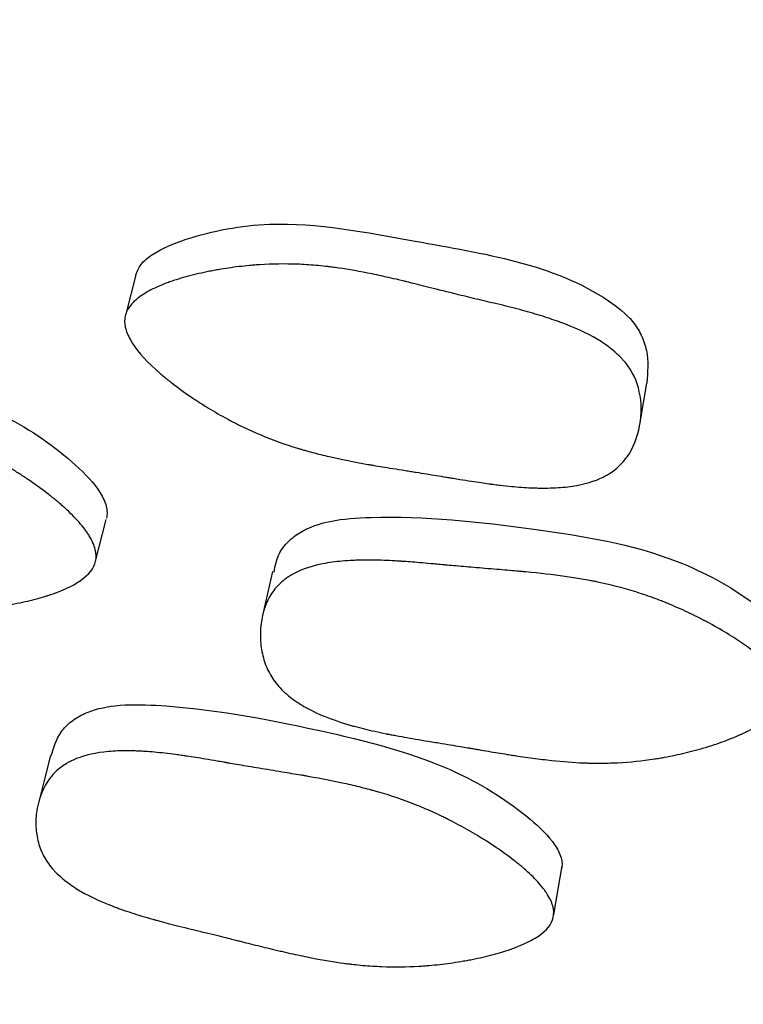
# Model space of a CAD drawing. Units: millimetres. Extents: x 13 to 1473, y 12 to 1043.
# Drawn here: x 512 to 515, y 395 to 399 of the extents above; entities that cross this region are included whole.
import ezdxf

# ---------------------------------------------------------------- set-up
doc = ezdxf.new("R2010")
doc.units = ezdxf.units.MM
doc.header["$LTSCALE"] = 5

msp = doc.modelspace()

# ---------------------------------------------------------------- linework, layer by layer
at = {"color": 7, "linetype": 'Continuous', "lineweight": 25}
for p, q in [((512.5449, 397.7117), (512.506, 397.5607)), ((514.4116, 397.1512), (514.4379, 397.3049)), ((512.3945, 396.6444), (512.4336, 396.7991)), ((512.3931, 396.6389), (512.3944, 396.6439)), ((514.0922, 395.3341), (514.1231, 395.5136))]:
    msp.add_line(p, q, dxfattribs=at)
at = {"color": 7, "linetype": 'Continuous', "lineweight": 25, "flags": 128}
for points in [[(513.0495, 396.6054), (513.0313, 396.5243), (513.0131, 396.4432)], [(512.2268, 395.9238), (512.2046, 395.8355), (512.1824, 395.7472)]]:
    msp.add_lwpolyline(points, dxfattribs=at)
at = {"color": 7, "linetype": 'Continuous', "lineweight": 25}
msp.add_arc((518.4482, 420.7022), 30, 189.11017, 270, dxfattribs=at)
for points, knots in [([(512.5431, 397.7051), (512.5488, 397.7189), (512.5613, 397.7494), (512.6248, 397.7988), (512.7802, 397.8614), (513.111, 397.9224), (513.6419, 397.8135), (514.1354, 397.7406), (514.3771, 397.5493), (514.4191, 397.4825), (514.4457, 397.4052), (514.4405, 397.3453), (514.4371, 397.3048)], [0, 0, 0, 0, 0.022759, 0.050117, 0.114495, 0.256432, 0.495276, 0.825277, 0.879654, 0.90839, 0.938197, 1, 1, 1, 1]), ([(512.5042, 397.554), (512.5074, 397.5678), (512.5142, 397.5811), (512.5298, 397.6004), (512.5359, 397.6067), (512.5465, 397.6159), (512.5502, 397.6189), (512.5581, 397.625), (512.5628, 397.6283), (512.5825, 397.6415), (512.6009, 397.6515), (512.6324, 397.6657), (512.6435, 397.6703), (512.6612, 397.677), (512.6672, 397.6792), (512.6796, 397.6836), (512.6867, 397.6859), (512.7159, 397.6953), (512.7405, 397.7021), (512.7796, 397.7115), (512.7929, 397.7144), (512.8134, 397.7186), (512.8204, 397.72), (512.8344, 397.7226), (512.8422, 397.724), (512.8746, 397.7297), (512.9005, 397.7335), (512.9392, 397.7381), (512.9521, 397.7395), (512.9714, 397.7413), (512.9779, 397.7419), (512.9907, 397.7429), (512.9979, 397.7434), (513.0489, 397.7467), (513.0948, 397.7473), (513.1642, 397.7447), (513.1875, 397.7433), (513.2226, 397.7403), (513.2344, 397.7391), (513.252, 397.7371), (513.2579, 397.7365), (513.2668, 397.7354), (513.2697, 397.735), (513.2757, 397.7342), (513.2793, 397.7338), (513.318, 397.7285), (513.3583, 397.7216), (513.4245, 397.7084), (513.4475, 397.7035), (513.4834, 397.6954), (513.4956, 397.6926), (513.5144, 397.6882), (513.5206, 397.6867), (513.5302, 397.6844), (513.5334, 397.6837), (513.5382, 397.6825), (513.5398, 397.6821), (513.543, 397.6813), (513.5456, 397.6807), (513.5656, 397.6758), (513.6086, 397.6649), (513.6836, 397.6462), (513.6923, 397.6441), (513.7105, 397.6396), (513.7149, 397.6385), (513.7333, 397.6339), (513.7457, 397.6309), (513.7829, 397.6218), (513.8079, 397.6158), (513.846, 397.6067), (513.8587, 397.6037), (513.8843, 397.5977), (513.9002, 397.594), (513.9429, 397.5834), (513.97, 397.5763), (514.0215, 397.5618), (514.0459, 397.5544), (514.0805, 397.5431), (514.0916, 397.5393), (514.1079, 397.5336), (514.1132, 397.5317), (514.1211, 397.5288), (514.1237, 397.5278), (514.1289, 397.5259), (514.1307, 397.5252), (514.1858, 397.5041), (514.2304, 397.4823), (514.2864, 397.4465), (514.3032, 397.4341), (514.3258, 397.4146), (514.3328, 397.408), (514.3427, 397.3979), (514.3459, 397.3944), (514.352, 397.3876), (514.3546, 397.3846), (514.3837, 397.3486), (514.4009, 397.3132), (514.4184, 397.2323), (514.419, 397.191), (514.4026, 397.1023), (514.3872, 397.064), (514.3532, 397.0155), (514.3405, 397.0014), (514.3185, 396.9826), (514.3106, 396.9768), (514.2982, 396.9686), (514.2939, 396.966), (514.2851, 396.9609), (514.2799, 396.9582), (514.2445, 396.9404), (514.2064, 396.9292), (514.1395, 396.9192), (514.1156, 396.917), (514.0772, 396.9155), (514.0641, 396.9153), (514.0437, 396.9154), (514.0368, 396.9155), (514.0263, 396.9157), (514.0228, 396.9158), (514.0157, 396.9161), (514.0113, 396.9163), (513.9861, 396.9174), (513.9618, 396.9192), (513.9225, 396.9229), (513.9089, 396.9244), (513.8878, 396.9268), (513.8807, 396.9277), (513.8698, 396.9291), (513.8661, 396.9296), (513.8606, 396.9303), (513.8587, 396.9305), (513.855, 396.931), (513.8523, 396.9314), (513.835, 396.9337), (513.8136, 396.9369), (513.7739, 396.943), (513.7595, 396.9452), (513.7359, 396.949), (513.7277, 396.9503), (513.715, 396.9524), (513.7106, 396.9531), (513.704, 396.9542), (513.7018, 396.9546), (513.6973, 396.9553), (513.6942, 396.9558), (513.6695, 396.9599), (513.6454, 396.9639), (513.608, 396.9699), (513.5953, 396.972), (513.5759, 396.9751), (513.5694, 396.9761), (513.5595, 396.9777), (513.5562, 396.9782), (513.5496, 396.9793), (513.5472, 396.9797), (513.5089, 396.9858), (513.4803, 396.9905), (513.4454, 396.9962), (513.4351, 396.998), (513.4218, 397.0002), (513.4176, 397.001), (513.412, 397.0019), (513.4101, 397.0023), (513.4076, 397.0027), (513.4067, 397.0029), (513.4051, 397.0031), (513.4051, 397.0031), (513.3518, 397.0126), (513.3041, 397.0222), (513.2389, 397.0372), (513.2181, 397.0423), (513.1886, 397.0501), (513.179, 397.0528), (513.165, 397.0568), (513.1604, 397.0581), (513.1535, 397.0601), (513.1513, 397.0608), (513.1468, 397.0621), (513.1452, 397.0626), (513.0972, 397.0773), (513.0529, 397.0932), (512.988, 397.1203), (512.9666, 397.1299), (512.9348, 397.1451), (512.9243, 397.1502), (512.9086, 397.1582), (512.9034, 397.1609), (512.893, 397.1664), (512.8885, 397.1687), (512.8593, 397.1845), (512.8362, 397.1978), (512.802, 397.2186), (512.7907, 397.2257), (512.7738, 397.2366), (512.7682, 397.2402), (512.757, 397.2476), (512.7521, 397.251), (512.7212, 397.272), (512.6982, 397.2887), (512.6662, 397.3136), (512.6559, 397.3219), (512.6412, 397.3342), (512.6364, 397.3383), (512.6293, 397.3445), (512.627, 397.3465), (512.6224, 397.3506), (512.6207, 397.3522), (512.5738, 397.3948), (512.5424, 397.4316), (512.5141, 397.4814), (512.5077, 397.4972), (512.5013, 397.5269), (512.501, 397.5402), (512.5042, 397.554)], [0, 0, 0, 0, 0.015625, 0.015625, 0.023438, 0.023438, 0.027344, 0.027344, 0.03125, 0.03125, 0.046875, 0.046875, 0.054688, 0.054688, 0.058594, 0.058594, 0.0625, 0.0625, 0.078125, 0.078125, 0.085938, 0.085938, 0.089844, 0.089844, 0.09375, 0.09375, 0.109375, 0.109375, 0.117188, 0.117188, 0.121094, 0.121094, 0.125, 0.125, 0.15625, 0.15625, 0.171875, 0.171875, 0.179688, 0.179688, 0.183594, 0.183594, 0.185547, 0.185547, 0.1875, 0.1875, 0.21875, 0.21875, 0.234375, 0.234375, 0.242188, 0.242188, 0.246094, 0.246094, 0.248047, 0.248047, 0.249023, 0.249023, 0.25, 0.25, 0.28125, 0.28125, 0.285156, 0.285156, 0.289062, 0.289062, 0.296875, 0.296875, 0.3125, 0.3125, 0.320312, 0.320312, 0.328125, 0.328125, 0.34375, 0.34375, 0.359375, 0.359375, 0.367188, 0.367188, 0.371094, 0.371094, 0.373047, 0.373047, 0.375, 0.375, 0.40625, 0.40625, 0.421875, 0.421875, 0.429688, 0.429688, 0.433594, 0.433594, 0.4375, 0.4375, 0.46875, 0.46875, 0.5, 0.5, 0.53125, 0.53125, 0.546875, 0.546875, 0.554688, 0.554688, 0.558594, 0.558594, 0.5625, 0.5625, 0.59375, 0.59375, 0.609375, 0.609375, 0.617188, 0.617188, 0.621094, 0.621094, 0.623047, 0.623047, 0.625, 0.625, 0.640625, 0.640625, 0.648438, 0.648438, 0.652344, 0.652344, 0.654297, 0.654297, 0.655273, 0.655273, 0.65625, 0.65625, 0.671875, 0.671875, 0.679688, 0.679688, 0.683594, 0.683594, 0.685547, 0.685547, 0.686523, 0.686523, 0.6875, 0.6875, 0.703125, 0.703125, 0.710938, 0.710938, 0.714844, 0.714844, 0.716797, 0.716797, 0.71875, 0.71875, 0.734375, 0.734375, 0.742188, 0.742188, 0.746094, 0.746094, 0.748047, 0.748047, 0.749023, 0.749023, 0.75, 0.75, 0.78125, 0.78125, 0.796875, 0.796875, 0.804688, 0.804688, 0.808594, 0.808594, 0.810547, 0.810547, 0.8125, 0.8125, 0.84375, 0.84375, 0.859375, 0.859375, 0.867188, 0.867188, 0.871094, 0.871094, 0.875, 0.875, 0.890625, 0.890625, 0.898438, 0.898438, 0.902344, 0.902344, 0.90625, 0.90625, 0.921875, 0.921875, 0.929688, 0.929688, 0.933594, 0.933594, 0.935547, 0.935547, 0.9375, 0.9375, 0.96875, 0.96875, 0.984375, 0.984375, 1, 1, 1, 1]), ([(510.5673, 397.3006), (510.5744, 397.3239), (510.5866, 397.3646), (510.6308, 397.4095), (510.6952, 397.449), (510.8032, 397.4725), (511.095, 397.4606), (511.5211, 397.3681), (512.0055, 397.2349), (512.2824, 397.0432), (512.4018, 396.9211), (512.4327, 396.8577), (512.4379, 396.8255), (512.4359, 396.8111), (512.4349, 396.8043)], [0, 0, 0, 0, 0.038824, 0.067774, 0.096532, 0.151591, 0.220405, 0.493283, 0.737574, 0.884339, 0.949326, 0.976804, 0.988888, 1, 1, 1, 1]), ([(512.3945, 396.6441), (512.3887, 396.6183), (512.3702, 396.5944), (512.3233, 396.5617), (512.3045, 396.5513), (512.2714, 396.5366), (512.2596, 396.5318), (512.2407, 396.5248), (512.2342, 396.5225), (512.2241, 396.5191), (512.2207, 396.518), (512.2138, 396.5158), (512.2097, 396.5145), (512.1836, 396.5065), (512.1591, 396.5), (512.1201, 396.4912), (512.1068, 396.4885), (512.0862, 396.4846), (512.0793, 396.4833), (512.0652, 396.4809), (512.0574, 396.4796), (512.0249, 396.4744), (511.999, 396.471), (511.9603, 396.4671), (511.9474, 396.4659), (511.9282, 396.4645), (511.9218, 396.464), (511.909, 396.4632), (511.9019, 396.4629), (511.8509, 396.4604), (511.8051, 396.4607), (511.7358, 396.4646), (511.7125, 396.4665), (511.6775, 396.4702), (511.6658, 396.4716), (511.6482, 396.4739), (511.6424, 396.4748), (511.6335, 396.476), (511.6306, 396.4765), (511.6247, 396.4773), (511.621, 396.4779), (511.5836, 396.4837), (511.544, 396.4914), (511.4781, 396.5061), (511.4551, 396.5116), (511.4189, 396.5206), (511.4065, 396.5237), (511.3876, 396.5287), (511.3812, 396.5304), (511.3683, 396.5338), (511.3608, 396.5358), (511.3329, 396.5434), (511.3103, 396.5496), (511.2758, 396.5592), (511.2643, 396.5625), (511.2468, 396.5674), (511.241, 396.5691), (511.2322, 396.5716), (511.2293, 396.5724), (511.2249, 396.5737), (511.2234, 396.5741), (511.2205, 396.5749), (511.2184, 396.5755), (511.2037, 396.5797), (511.1845, 396.5851), (511.1476, 396.5953), (511.134, 396.599), (511.1116, 396.6051), (511.1038, 396.6073), (511.0876, 396.6118), (511.0785, 396.6142), (511.0375, 396.6255), (511.0084, 396.6337), (510.9702, 396.6448), (510.9584, 396.6483), (510.9421, 396.6532), (510.9369, 396.6548), (510.9294, 396.6571), (510.927, 396.6578), (510.9234, 396.6589), (510.9223, 396.6593), (510.92, 396.66), (510.9194, 396.6602), (510.8896, 396.6696), (510.8635, 396.6784), (510.827, 396.6916), (510.8153, 396.696), (510.7984, 396.7026), (510.7929, 396.7047), (510.7849, 396.708), (510.7822, 396.7091), (510.7769, 396.7113), (510.775, 396.7121), (510.72, 396.7354), (510.6756, 396.7591), (510.62, 396.797), (510.6033, 396.81), (510.581, 396.8302), (510.5741, 396.837), (510.5643, 396.8473), (510.5612, 396.8508), (510.5551, 396.8578), (510.5526, 396.8608), (510.5364, 396.8814), (510.5257, 396.8986), (510.5084, 396.9349), (510.502, 396.9534), (510.4932, 396.994), (510.4908, 397.0146), (510.4903, 397.0563), (510.4921, 397.0769), (510.5041, 397.1425), (510.5194, 397.18), (510.553, 397.2269), (510.5656, 397.2404), (510.5874, 397.2582), (510.5952, 397.2637), (510.6075, 397.2713), (510.6118, 397.2737), (510.6205, 397.2783), (510.6256, 397.2808), (510.661, 397.2971), (510.6988, 397.3066), (510.7651, 397.3135), (510.7888, 397.3146), (510.8267, 397.3144), (510.8398, 397.314), (510.86, 397.3131), (510.8668, 397.3126), (510.8772, 397.3119), (510.8807, 397.3117), (510.8877, 397.3111), (510.8919, 397.3107), (510.9174, 397.3085), (510.9417, 397.3057), (510.9807, 397.3003), (510.9941, 397.2983), (511.0149, 397.295), (511.022, 397.2939), (511.0327, 397.2921), (511.0363, 397.2915), (511.0417, 397.2905), (511.0435, 397.2902), (511.0472, 397.2896), (511.0497, 397.2892), (511.0698, 397.2856), (511.0923, 397.2814), (511.1317, 397.2738), (511.1458, 397.2711), (511.1682, 397.2666), (511.1759, 397.2651), (511.1879, 397.2627), (511.1919, 397.2619), (511.198, 397.2606), (511.2001, 397.2602), (511.2042, 397.2594), (511.2071, 397.2588), (511.2295, 397.2543), (511.2524, 397.2498), (511.3021, 397.24), (511.3277, 397.2351), (511.3872, 397.2238), (511.4136, 397.2188), (511.4483, 397.2121), (511.4591, 397.21), (511.474, 397.2071), (511.4787, 397.2061), (511.4856, 397.2048), (511.4878, 397.2043), (511.4921, 397.2035), (511.4931, 397.2033), (511.5471, 397.1924), (511.5941, 397.1819), (511.6592, 397.1656), (511.6799, 397.16), (511.7097, 397.1516), (511.7193, 397.1488), (511.7335, 397.1445), (511.7382, 397.1431), (511.7451, 397.1409), (511.7474, 397.1402), (511.7519, 397.1388), (511.7536, 397.1382), (511.8016, 397.1228), (511.8458, 397.1062), (511.9105, 397.0783), (511.9319, 397.0685), (511.9635, 397.053), (511.974, 397.0477), (511.9896, 397.0396), (511.9948, 397.0369), (512.0051, 397.0313), (512.0096, 397.0289), (512.0388, 397.0129), (512.0619, 396.9994), (512.096, 396.9784), (512.1073, 396.9713), (512.1242, 396.9603), (512.1298, 396.9566), (512.141, 396.9492), (512.1459, 396.9458), (512.1766, 396.9248), (512.1995, 396.9081), (512.2315, 396.8832), (512.2418, 396.8749), (512.2566, 396.8624), (512.2615, 396.8583), (512.2709, 396.8501), (512.275, 396.8464), (512.3005, 396.8234), (512.3182, 396.8056), (512.3409, 396.7798), (512.3478, 396.7713), (512.3571, 396.7589), (512.3601, 396.7548), (512.3657, 396.7466), (512.368, 396.743), (512.3818, 396.7207), (512.3892, 396.7039), (512.3972, 396.6725), (512.3974, 396.657), (512.3945, 396.6441)], [0, 0, 0, 0, 0.03125, 0.03125, 0.046875, 0.046875, 0.054688, 0.054688, 0.058594, 0.058594, 0.060547, 0.060547, 0.0625, 0.0625, 0.078125, 0.078125, 0.085938, 0.085938, 0.089844, 0.089844, 0.09375, 0.09375, 0.109375, 0.109375, 0.117188, 0.117188, 0.121094, 0.121094, 0.125, 0.125, 0.15625, 0.15625, 0.171875, 0.171875, 0.179688, 0.179688, 0.183594, 0.183594, 0.185547, 0.185547, 0.1875, 0.1875, 0.21875, 0.21875, 0.234375, 0.234375, 0.242188, 0.242188, 0.246094, 0.246094, 0.25, 0.25, 0.265625, 0.265625, 0.273438, 0.273438, 0.277344, 0.277344, 0.279297, 0.279297, 0.280273, 0.280273, 0.28125, 0.28125, 0.296875, 0.296875, 0.304688, 0.304688, 0.308594, 0.308594, 0.3125, 0.3125, 0.328125, 0.328125, 0.335938, 0.335938, 0.339844, 0.339844, 0.341797, 0.341797, 0.342773, 0.342773, 0.34375, 0.34375, 0.359375, 0.359375, 0.367188, 0.367188, 0.371094, 0.371094, 0.373047, 0.373047, 0.375, 0.375, 0.40625, 0.40625, 0.421875, 0.421875, 0.429688, 0.429688, 0.433594, 0.433594, 0.4375, 0.4375, 0.453125, 0.453125, 0.46875, 0.46875, 0.484375, 0.484375, 0.5, 0.5, 0.53125, 0.53125, 0.546875, 0.546875, 0.554688, 0.554688, 0.558594, 0.558594, 0.5625, 0.5625, 0.59375, 0.59375, 0.609375, 0.609375, 0.617188, 0.617188, 0.621094, 0.621094, 0.623047, 0.623047, 0.625, 0.625, 0.640625, 0.640625, 0.648438, 0.648438, 0.652344, 0.652344, 0.654297, 0.654297, 0.655273, 0.655273, 0.65625, 0.65625, 0.671875, 0.671875, 0.679688, 0.679688, 0.683594, 0.683594, 0.685547, 0.685547, 0.686523, 0.686523, 0.6875, 0.6875, 0.703125, 0.703125, 0.71875, 0.71875, 0.734375, 0.734375, 0.742188, 0.742188, 0.746094, 0.746094, 0.748047, 0.748047, 0.75, 0.75, 0.78125, 0.78125, 0.796875, 0.796875, 0.804688, 0.804688, 0.808594, 0.808594, 0.810547, 0.810547, 0.8125, 0.8125, 0.84375, 0.84375, 0.859375, 0.859375, 0.867188, 0.867188, 0.871094, 0.871094, 0.875, 0.875, 0.890625, 0.890625, 0.898438, 0.898438, 0.902344, 0.902344, 0.90625, 0.90625, 0.921875, 0.921875, 0.929688, 0.929688, 0.933594, 0.933594, 0.9375, 0.9375, 0.953125, 0.953125, 0.960938, 0.960938, 0.964844, 0.964844, 0.96875, 0.96875, 0.984375, 0.984375, 1, 1, 1, 1]), ([(513.0556, 396.6037), (513.0601, 396.6276), (513.0679, 396.6692), (513.1071, 396.7185), (513.1669, 396.7646), (513.2718, 396.7993), (513.5632, 396.8184), (513.9967, 396.7713), (514.4925, 396.6902), (514.7881, 396.5288), (514.9197, 396.42), (514.9571, 396.3602), (514.9657, 396.3287), (514.9653, 396.3142), (514.965, 396.3073)], [0, 0, 0, 0, 0.038704, 0.067659, 0.096419, 0.151478, 0.220303, 0.493219, 0.737542, 0.884322, 0.949317, 0.976799, 0.988885, 1, 1, 1, 1]), ([(514.9417, 396.1438), (514.9386, 396.1176), (514.9228, 396.0919), (514.8796, 396.0544), (514.862, 396.042), (514.8307, 396.0239), (514.8195, 396.0178), (514.8014, 396.0089), (514.7952, 396.0059), (514.7856, 396.0015), (514.7823, 396), (514.7757, 395.9971), (514.7717, 395.9954), (514.7466, 395.9847), (514.7229, 395.9756), (514.6851, 395.9628), (514.6721, 395.9586), (514.6521, 395.9526), (514.6453, 395.9506), (514.6316, 395.9467), (514.624, 395.9445), (514.5922, 395.936), (514.5668, 395.9299), (514.5287, 395.9218), (514.5161, 395.9193), (514.4971, 395.9158), (514.4908, 395.9147), (514.4781, 395.9126), (514.4711, 395.9115), (514.4207, 395.9037), (514.3751, 395.899), (514.3057, 395.8956), (514.2824, 395.895), (514.2472, 395.895), (514.2354, 395.8952), (514.2177, 395.8956), (514.2117, 395.8958), (514.2028, 395.8962), (514.1999, 395.8963), (514.1939, 395.8965), (514.1902, 395.8967), (514.1524, 395.8986), (514.1122, 395.902), (514.0451, 395.9096), (514.0216, 395.9126), (513.9846, 395.9178), (513.972, 395.9196), (513.9527, 395.9225), (513.9462, 395.9235), (513.933, 395.9255), (513.9253, 395.9268), (513.8968, 395.9313), (513.8736, 395.9352), (513.8384, 395.9411), (513.8265, 395.9431), (513.8087, 395.9462), (513.8027, 395.9472), (513.7937, 395.9487), (513.7907, 395.9493), (513.7862, 395.9501), (513.7847, 395.9503), (513.7816, 395.9509), (513.7795, 395.9512), (513.7644, 395.9539), (513.7447, 395.9572), (513.707, 395.9634), (513.6931, 395.9657), (513.6702, 395.9694), (513.6622, 395.9707), (513.6456, 395.9735), (513.6363, 395.975), (513.5944, 395.9818), (513.5646, 395.9869), (513.5255, 395.9939), (513.5134, 395.9962), (513.4966, 395.9993), (513.4913, 396.0003), (513.4836, 396.0018), (513.4811, 396.0023), (513.4774, 396.003), (513.4762, 396.0033), (513.4739, 396.0038), (513.4733, 396.0039), (513.4427, 396.0101), (513.4157, 396.0161), (513.3781, 396.0253), (513.366, 396.0285), (513.3485, 396.0332), (513.3428, 396.0348), (513.3345, 396.0372), (513.3317, 396.0381), (513.3262, 396.0397), (513.3242, 396.0403), (513.267, 396.0577), (513.2204, 396.0765), (513.1611, 396.1083), (513.1431, 396.1195), (513.1188, 396.1372), (513.1112, 396.1432), (513.1004, 396.1525), (513.0969, 396.1556), (513.0901, 396.162), (513.0873, 396.1647), (513.0691, 396.1834), (513.0565, 396.1995), (513.0355, 396.2337), (513.0272, 396.2514), (513.0141, 396.2909), (513.0096, 396.3111), (513.0047, 396.3525), (513.0043, 396.3732), (513.0093, 396.4397), (513.0205, 396.4786), (513.0489, 396.5287), (513.06, 396.5435), (513.0799, 396.5635), (513.087, 396.5698), (513.0985, 396.5787), (513.1024, 396.5815), (513.1106, 396.5871), (513.1154, 396.5901), (513.1489, 396.61), (513.1855, 396.6234), (513.2507, 396.6373), (513.2741, 396.6409), (513.3119, 396.6447), (513.3249, 396.6457), (513.345, 396.6469), (513.3519, 396.6472), (513.3623, 396.6476), (513.3658, 396.6477), (513.3728, 396.6479), (513.3771, 396.648), (513.4026, 396.6484), (513.4271, 396.6482), (513.4665, 396.6469), (513.48, 396.6464), (513.5011, 396.6453), (513.5082, 396.6449), (513.519, 396.6442), (513.5227, 396.644), (513.5282, 396.6437), (513.53, 396.6435), (513.5337, 396.6433), (513.5362, 396.6431), (513.5566, 396.6418), (513.5794, 396.6399), (513.6194, 396.6365), (513.6337, 396.6353), (513.6565, 396.6332), (513.6643, 396.6325), (513.6764, 396.6314), (513.6805, 396.631), (513.6867, 396.6304), (513.6888, 396.6302), (513.693, 396.6298), (513.696, 396.6296), (513.7187, 396.6275), (513.7421, 396.6253), (513.7799, 396.622), (513.793, 396.6209), (513.8201, 396.6186), (513.8335, 396.6175), (513.8788, 396.6138), (513.9056, 396.6116), (513.9408, 396.6086), (513.9517, 396.6077), (513.9668, 396.6063), (513.9717, 396.6059), (513.9786, 396.6053), (513.9808, 396.6051), (513.9852, 396.6047), (513.9863, 396.6046), (514.0411, 396.5995), (514.089, 396.594), (514.1554, 396.5846), (514.1766, 396.5814), (514.207, 396.5761), (514.217, 396.5744), (514.2315, 396.5716), (514.2363, 396.5707), (514.2434, 396.5693), (514.2458, 396.5688), (514.2504, 396.5678), (514.2522, 396.5675), (514.3015, 396.5572), (514.3472, 396.5453), (514.4145, 396.5244), (514.4368, 396.5169), (514.4699, 396.5049), (514.4809, 396.5008), (514.4972, 396.4944), (514.5027, 396.4922), (514.5136, 396.4878), (514.5183, 396.4859), (514.549, 396.473), (514.5734, 396.4621), (514.6096, 396.4448), (514.6216, 396.4388), (514.6395, 396.4297), (514.6454, 396.4266), (514.6573, 396.4204), (514.6626, 396.4176), (514.6953, 396.3999), (514.7199, 396.3858), (514.7543, 396.3643), (514.7654, 396.3572), (514.7815, 396.3464), (514.7868, 396.3428), (514.7971, 396.3356), (514.8015, 396.3324), (514.8292, 396.3122), (514.8488, 396.2964), (514.874, 396.2731), (514.8818, 396.2654), (514.8924, 396.254), (514.8958, 396.2502), (514.9022, 396.2427), (514.9049, 396.2394), (514.9209, 396.2187), (514.9301, 396.2028), (514.9414, 396.1723), (514.9433, 396.157), (514.9417, 396.1438)], [0, 0, 0, 0, 0.03125, 0.03125, 0.046875, 0.046875, 0.054688, 0.054688, 0.058594, 0.058594, 0.060547, 0.060547, 0.0625, 0.0625, 0.078125, 0.078125, 0.085938, 0.085938, 0.089844, 0.089844, 0.09375, 0.09375, 0.109375, 0.109375, 0.117188, 0.117188, 0.121094, 0.121094, 0.125, 0.125, 0.15625, 0.15625, 0.171875, 0.171875, 0.179688, 0.179688, 0.183594, 0.183594, 0.185547, 0.185547, 0.1875, 0.1875, 0.21875, 0.21875, 0.234375, 0.234375, 0.242188, 0.242188, 0.246094, 0.246094, 0.25, 0.25, 0.265625, 0.265625, 0.273438, 0.273438, 0.277344, 0.277344, 0.279297, 0.279297, 0.280273, 0.280273, 0.28125, 0.28125, 0.296875, 0.296875, 0.304688, 0.304688, 0.308594, 0.308594, 0.3125, 0.3125, 0.328125, 0.328125, 0.335938, 0.335938, 0.339844, 0.339844, 0.341797, 0.341797, 0.342773, 0.342773, 0.34375, 0.34375, 0.359375, 0.359375, 0.367188, 0.367188, 0.371094, 0.371094, 0.373047, 0.373047, 0.375, 0.375, 0.40625, 0.40625, 0.421875, 0.421875, 0.429688, 0.429688, 0.433594, 0.433594, 0.4375, 0.4375, 0.453125, 0.453125, 0.46875, 0.46875, 0.484375, 0.484375, 0.5, 0.5, 0.53125, 0.53125, 0.546875, 0.546875, 0.554688, 0.554688, 0.558594, 0.558594, 0.5625, 0.5625, 0.59375, 0.59375, 0.609375, 0.609375, 0.617188, 0.617188, 0.621094, 0.621094, 0.623047, 0.623047, 0.625, 0.625, 0.640625, 0.640625, 0.648438, 0.648438, 0.652344, 0.652344, 0.654297, 0.654297, 0.655273, 0.655273, 0.65625, 0.65625, 0.671875, 0.671875, 0.679688, 0.679688, 0.683594, 0.683594, 0.685547, 0.685547, 0.686523, 0.686523, 0.6875, 0.6875, 0.703125, 0.703125, 0.710938, 0.710938, 0.71875, 0.71875, 0.734375, 0.734375, 0.742188, 0.742188, 0.746094, 0.746094, 0.748047, 0.748047, 0.75, 0.75, 0.78125, 0.78125, 0.796875, 0.796875, 0.804688, 0.804688, 0.808594, 0.808594, 0.810547, 0.810547, 0.8125, 0.8125, 0.84375, 0.84375, 0.859375, 0.859375, 0.867188, 0.867188, 0.871094, 0.871094, 0.875, 0.875, 0.890625, 0.890625, 0.898438, 0.898438, 0.902344, 0.902344, 0.90625, 0.90625, 0.921875, 0.921875, 0.929688, 0.929688, 0.933594, 0.933594, 0.9375, 0.9375, 0.953125, 0.953125, 0.960938, 0.960938, 0.964844, 0.964844, 0.96875, 0.96875, 0.984375, 0.984375, 1, 1, 1, 1]), ([(512.2301, 395.9224), (512.2392, 395.9532), (512.2533, 396.0007), (512.303, 396.0512), (512.3675, 396.0898), (512.4755, 396.1142), (512.7685, 396.1081), (513.1976, 396.027), (513.6853, 395.9069), (513.9656, 395.7279), (514.0868, 395.6133), (514.1186, 395.5534), (514.1242, 395.5229), (514.1224, 395.5093), (514.1215, 395.5027)], [0, 0, 0, 0, 0.052658, 0.081257, 0.109687, 0.164035, 0.231853, 0.500517, 0.741351, 0.886003, 0.950051, 0.977137, 0.989044, 1, 1, 1, 1]), ([(514.0906, 395.3232), (514.085, 395.2983), (514.0667, 395.2751), (514.02, 395.2431), (514.0013, 395.2329), (513.9683, 395.2182), (513.9565, 395.2135), (513.9376, 395.2065), (513.9311, 395.2042), (513.921, 395.2008), (513.9176, 395.1997), (513.9107, 395.1975), (513.9066, 395.1962), (513.8805, 395.1881), (513.856, 395.1816), (513.817, 395.1726), (513.8036, 395.1698), (513.783, 395.1657), (513.7761, 395.1644), (513.762, 395.1619), (513.7542, 395.1606), (513.7216, 395.1552), (513.6957, 395.1516), (513.6569, 395.1472), (513.644, 395.1459), (513.6248, 395.1443), (513.6183, 395.1438), (513.6055, 395.1428), (513.5984, 395.1424), (513.5473, 395.1393), (513.5014, 395.1389), (513.4318, 395.1416), (513.4084, 395.1431), (513.3732, 395.1462), (513.3615, 395.1473), (513.3438, 395.1493), (513.3379, 395.15), (513.329, 395.151), (513.3261, 395.1514), (513.3202, 395.1522), (513.3164, 395.1527), (513.2789, 395.1577), (513.2392, 395.1643), (513.1728, 395.1774), (513.1495, 395.1822), (513.113, 395.1903), (513.1005, 395.1931), (513.0814, 395.1975), (513.075, 395.199), (513.062, 395.2021), (513.0548, 395.2038), (513.0245, 395.2111), (513.0008, 395.2169), (512.966, 395.2255), (512.9546, 395.2284), (512.9376, 395.2327), (512.932, 395.2341), (512.9237, 395.2362), (512.9209, 395.2369), (512.9153, 395.2383), (512.9115, 395.2393), (512.8961, 395.2433), (512.8768, 395.248), (512.8396, 395.2572), (512.8259, 395.2605), (512.8032, 395.266), (512.7952, 395.268), (512.7787, 395.272), (512.7695, 395.2743), (512.7279, 395.2844), (512.6985, 395.2918), (512.6599, 395.3017), (512.648, 395.3048), (512.6316, 395.3093), (512.6263, 395.3107), (512.6188, 395.3128), (512.6163, 395.3134), (512.6127, 395.3144), (512.6116, 395.3148), (512.6092, 395.3154), (512.6087, 395.3156), (512.5786, 395.324), (512.5521, 395.332), (512.5152, 395.344), (512.5033, 395.348), (512.4863, 395.354), (512.4807, 395.356), (512.4726, 395.359), (512.4699, 395.36), (512.4645, 395.362), (512.4626, 395.3628), (512.4068, 395.3841), (512.3618, 395.406), (512.3054, 395.4412), (512.2885, 395.4533), (512.2659, 395.4722), (512.2588, 395.4786), (512.2488, 395.4883), (512.2456, 395.4916), (512.2395, 395.4982), (512.2369, 395.501), (512.2204, 395.5203), (512.2094, 395.5367), (512.1917, 395.571), (512.1852, 395.5885), (512.1759, 395.6273), (512.1734, 395.6469), (512.1726, 395.6868), (512.1742, 395.7066), (512.1859, 395.7696), (512.2009, 395.8059), (512.2344, 395.8515), (512.247, 395.8647), (512.2688, 395.8822), (512.2766, 395.8876), (512.289, 395.8952), (512.2932, 395.8976), (512.3019, 395.9022), (512.3071, 395.9047), (512.3425, 395.921), (512.3804, 395.9309), (512.447, 395.9388), (512.4707, 395.9403), (512.5088, 395.9409), (512.5219, 395.9408), (512.5422, 395.9402), (512.5491, 395.94), (512.5595, 395.9395), (512.563, 395.9393), (512.5701, 395.9389), (512.5744, 395.9386), (512.5999, 395.937), (512.6243, 395.9347), (512.6636, 395.9303), (512.6771, 395.9286), (512.698, 395.9258), (512.705, 395.9249), (512.7158, 395.9234), (512.7194, 395.9228), (512.7249, 395.9221), (512.7267, 395.9218), (512.7304, 395.9212), (512.7329, 395.9209), (512.7532, 395.9179), (512.7759, 395.9142), (512.8155, 395.9076), (512.8297, 395.9052), (512.8522, 395.9014), (512.8599, 395.9), (512.8719, 395.898), (512.8759, 395.8973), (512.8821, 395.8962), (512.8842, 395.8959), (512.8883, 395.8951), (512.8912, 395.8946), (512.9136, 395.8907), (512.9366, 395.8868), (512.9866, 395.8783), (513.0127, 395.874), (513.0723, 395.8643), (513.0988, 395.8599), (513.1338, 395.8541), (513.1446, 395.8522), (513.1597, 395.8497), (513.1645, 395.8489), (513.1714, 395.8477), (513.1736, 395.8473), (513.178, 395.8465), (513.1791, 395.8463), (513.2333, 395.8368), (513.2807, 395.8275), (513.3463, 395.8129), (513.3672, 395.8079), (513.3972, 395.8003), (513.4069, 395.7978), (513.4212, 395.7939), (513.4259, 395.7926), (513.4329, 395.7906), (513.4352, 395.79), (513.4398, 395.7886), (513.4415, 395.7882), (513.4899, 395.774), (513.5345, 395.7588), (513.5998, 395.7329), (513.6214, 395.7238), (513.6533, 395.7094), (513.6639, 395.7045), (513.6797, 395.6969), (513.6849, 395.6944), (513.6954, 395.6892), (513.6999, 395.687), (513.7294, 395.672), (513.7527, 395.6594), (513.7872, 395.6397), (513.7987, 395.633), (513.8157, 395.6227), (513.8214, 395.6192), (513.8327, 395.6122), (513.8377, 395.6091), (513.8687, 395.5893), (513.8919, 395.5736), (513.9243, 395.5502), (513.9347, 395.5423), (513.9498, 395.5306), (513.9547, 395.5267), (513.9643, 395.519), (513.9685, 395.5155), (513.9942, 395.4938), (514.0122, 395.4769), (514.0353, 395.4525), (514.0423, 395.4445), (514.0518, 395.4327), (514.0548, 395.4288), (514.0605, 395.4211), (514.0629, 395.4177), (514.077, 395.3965), (514.0847, 395.3805), (514.093, 395.3504), (514.0934, 395.3356), (514.0906, 395.3232)], [0, 0, 0, 0, 0.03125, 0.03125, 0.046875, 0.046875, 0.054688, 0.054688, 0.058594, 0.058594, 0.060547, 0.060547, 0.0625, 0.0625, 0.078125, 0.078125, 0.085938, 0.085938, 0.089844, 0.089844, 0.09375, 0.09375, 0.109375, 0.109375, 0.117188, 0.117188, 0.121094, 0.121094, 0.125, 0.125, 0.15625, 0.15625, 0.171875, 0.171875, 0.179688, 0.179688, 0.183594, 0.183594, 0.185547, 0.185547, 0.1875, 0.1875, 0.21875, 0.21875, 0.234375, 0.234375, 0.242188, 0.242188, 0.246094, 0.246094, 0.25, 0.25, 0.265625, 0.265625, 0.273438, 0.273438, 0.277344, 0.277344, 0.279297, 0.279297, 0.28125, 0.28125, 0.296875, 0.296875, 0.304688, 0.304688, 0.308594, 0.308594, 0.3125, 0.3125, 0.328125, 0.328125, 0.335938, 0.335938, 0.339844, 0.339844, 0.341797, 0.341797, 0.342773, 0.342773, 0.34375, 0.34375, 0.359375, 0.359375, 0.367188, 0.367188, 0.371094, 0.371094, 0.373047, 0.373047, 0.375, 0.375, 0.40625, 0.40625, 0.421875, 0.421875, 0.429688, 0.429688, 0.433594, 0.433594, 0.4375, 0.4375, 0.453125, 0.453125, 0.46875, 0.46875, 0.484375, 0.484375, 0.5, 0.5, 0.53125, 0.53125, 0.546875, 0.546875, 0.554688, 0.554688, 0.558594, 0.558594, 0.5625, 0.5625, 0.59375, 0.59375, 0.609375, 0.609375, 0.617188, 0.617188, 0.621094, 0.621094, 0.623047, 0.623047, 0.625, 0.625, 0.640625, 0.640625, 0.648438, 0.648438, 0.652344, 0.652344, 0.654297, 0.654297, 0.655273, 0.655273, 0.65625, 0.65625, 0.671875, 0.671875, 0.679688, 0.679688, 0.683594, 0.683594, 0.685547, 0.685547, 0.686523, 0.686523, 0.6875, 0.6875, 0.703125, 0.703125, 0.71875, 0.71875, 0.734375, 0.734375, 0.742188, 0.742188, 0.746094, 0.746094, 0.748047, 0.748047, 0.75, 0.75, 0.78125, 0.78125, 0.796875, 0.796875, 0.804688, 0.804688, 0.808594, 0.808594, 0.810547, 0.810547, 0.8125, 0.8125, 0.84375, 0.84375, 0.859375, 0.859375, 0.867188, 0.867188, 0.871094, 0.871094, 0.875, 0.875, 0.890625, 0.890625, 0.898438, 0.898438, 0.902344, 0.902344, 0.90625, 0.90625, 0.921875, 0.921875, 0.929688, 0.929688, 0.933594, 0.933594, 0.9375, 0.9375, 0.953125, 0.953125, 0.960938, 0.960938, 0.964844, 0.964844, 0.96875, 0.96875, 0.984375, 0.984375, 1, 1, 1, 1])]:
    msp.add_open_spline(points, degree=3, knots=knots, dxfattribs=at)

doc.saveas('drawing.dxf')
